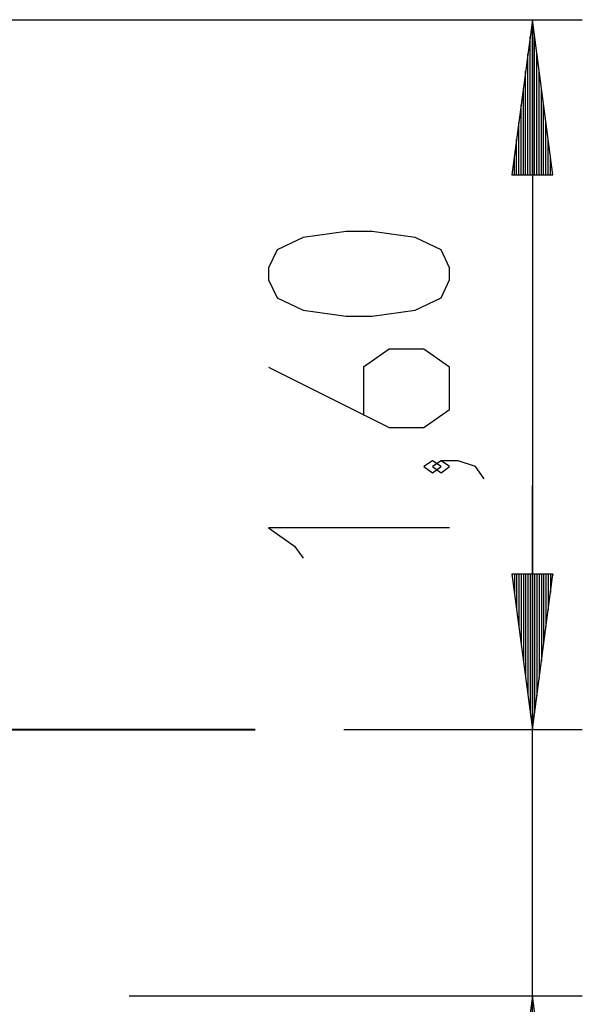
# Model space of a CAD drawing. Units: inches. Extents: x 132.9 to 167.2, y 71.1 to 138.2.
# Drawn here: x 154.6 to 167.2, y 116 to 138.2 of the extents above; entities that cross this region are included whole.
import ezdxf

# ---------------------------------------------------------------- set-up
doc = ezdxf.new("R2010")
doc.units = ezdxf.units.IN
doc.header["$MEASUREMENT"] = 0
doc.layers.add('Ebene 1', color=7, linetype='Continuous')

# ---------------------------------------------------------------- blocks, each defined once
blk = doc.blocks.new('block 2')
at = {"layer": 'Ebene 1', "color": 179, "lineweight": 25, "true_color": 0x1a171b}
for points in [[(147.33, 138.162), (167.232, 138.162)], [(166.107, 138.162), (165.646, 134.662)], [(166.107, 134.662), (166.107, 138.162)], [(166.107, 134.662), (166.107, 138.162)], [(166.568, 134.662), (166.107, 138.162)], [(166.107, 138.162), (166.107, 122.159)], [(166.057, 134.662), (166.057, 137.776)], [(166.158, 134.662), (166.158, 137.776)], [(166.006, 134.662), (166.006, 137.39)], [(166.209, 134.662), (166.209, 137.39)], [(165.955, 134.662), (165.955, 137.004)], [(166.26, 134.662), (166.26, 137.004)], [(165.904, 134.662), (165.904, 136.618)], [(166.311, 134.662), (166.311, 136.618)], [(165.853, 134.662), (165.853, 136.232)], [(166.361, 134.662), (166.361, 136.232)], [(165.802, 134.662), (165.802, 135.846)], [(166.412, 134.662), (166.412, 135.846)], [(165.752, 134.662), (165.752, 135.46)], [(166.463, 134.662), (166.463, 135.46)], [(165.701, 134.662), (165.701, 135.075)], [(166.514, 134.662), (166.514, 135.075)], [(165.646, 134.662), (166.568, 134.662)], [(165.65, 134.662), (165.65, 134.689)], [(165.65, 134.662), (165.65, 134.689)], [(166.565, 134.662), (166.565, 134.689)], [(166.565, 134.662), (166.565, 134.689)], [(164.242, 132.298), (164.242, 132.57), (164.048, 132.977), (163.465, 133.25), (162.494, 133.385), (161.911, 133.385), (160.939, 133.25), (160.356, 132.977), (160.162, 132.57), (160.162, 132.298), (160.356, 131.889), (160.939, 131.617), (161.911, 131.482), (162.494, 131.482), (163.465, 131.617), (164.048, 131.889), (164.242, 132.298), (164.242, 132.298)], [(160.162, 130.327), (162.882, 128.967), (163.66, 128.967), (164.242, 129.376), (164.242, 130.327), (163.66, 130.736), (162.882, 130.736), (162.299, 130.327), (162.299, 129.239)], [(164.048, 128.086), (163.854, 128.221), (163.66, 128.086), (163.854, 127.949), (164.048, 128.086), (164.048, 128.086)], [(165.019, 127.813), (164.825, 128.086), (164.436, 128.221), (164.048, 128.221), (163.854, 128.086), (164.048, 127.949), (164.242, 128.086), (164.048, 128.221)], [(166.107, 103.406), (166.107, 127.659)], [(164.242, 126.705), (160.162, 126.705), (160.745, 126.297), (160.939, 126.025)], [(165.646, 125.659), (166.107, 122.159)], [(166.568, 125.659), (165.646, 125.659)], [(165.646, 125.659), (166.107, 122.159)], [(166.568, 125.659), (165.646, 125.659)], [(165.65, 125.659), (165.65, 125.632)], [(165.65, 125.659), (165.65, 125.632)], [(165.65, 125.659), (165.65, 125.632)], [(165.65, 125.659), (165.65, 125.632)], [(165.701, 125.659), (165.701, 125.246)], [(165.701, 125.659), (165.701, 125.246)], [(165.752, 125.659), (165.752, 124.86)], [(165.752, 125.659), (165.752, 124.86)], [(165.802, 125.659), (165.802, 124.474)], [(165.802, 125.659), (165.802, 124.474)], [(165.853, 125.659), (165.853, 124.088)], [(165.853, 125.659), (165.853, 124.088)], [(165.904, 125.659), (165.904, 123.702)], [(165.904, 125.659), (165.904, 123.702)], [(165.955, 125.659), (165.955, 123.317)], [(165.955, 125.659), (165.955, 123.317)], [(166.006, 125.659), (166.006, 122.93)], [(166.006, 125.659), (166.006, 122.93)], [(166.057, 125.659), (166.057, 122.545)], [(166.057, 125.659), (166.057, 122.545)], [(166.107, 125.659), (166.107, 122.159)], [(166.107, 125.659), (166.107, 122.159)], [(166.107, 122.159), (166.568, 125.659)], [(166.107, 125.659), (166.107, 122.159)], [(166.107, 125.659), (166.107, 122.159)], [(166.107, 122.159), (166.568, 125.659)], [(166.158, 125.659), (166.158, 122.545)], [(166.158, 125.659), (166.158, 122.545)], [(166.209, 125.659), (166.209, 122.93)], [(166.209, 125.659), (166.209, 122.93)], [(166.26, 125.659), (166.26, 123.317)], [(166.26, 125.659), (166.26, 123.317)], [(166.311, 125.659), (166.311, 123.702)], [(166.311, 125.659), (166.311, 123.702)], [(166.361, 125.659), (166.361, 124.088)], [(166.361, 125.659), (166.361, 124.088)], [(166.412, 125.659), (166.412, 124.474)], [(166.412, 125.659), (166.412, 124.474)], [(166.463, 125.659), (166.463, 124.86)], [(166.463, 125.659), (166.463, 124.86)], [(166.514, 125.659), (166.514, 125.246)], [(166.514, 125.659), (166.514, 125.246)], [(166.565, 125.659), (166.565, 125.632)], [(166.565, 125.659), (166.565, 125.632)], [(166.565, 125.659), (166.565, 125.632)], [(166.565, 125.659), (166.565, 125.632)], [(161.86, 122.159), (165.567, 122.159)], [(163.187, 122.159), (167.232, 122.159)], [(157.021, 116.159), (167.232, 116.159)], [(166.107, 116.159), (165.646, 112.659)], [(166.107, 112.659), (166.107, 116.159)], [(166.107, 112.659), (166.107, 116.159)], [(166.568, 112.659), (166.107, 116.159)]]:
    blk.add_lwpolyline(points, dxfattribs=at)
at = {"layer": 'Ebene 1', "color": 179, "lineweight": 40, "true_color": 0x1a171b}
blk.add_lwpolyline([(132.86, 122.159), (159.86, 122.159)], dxfattribs=at)

msp = doc.modelspace()

# ---------------------------------------------------------------- block references
at = {"layer": 'Ebene 1'}
msp.add_blockref('block 2', (0, 0), dxfattribs=at)

doc.saveas('drawing.dxf')
